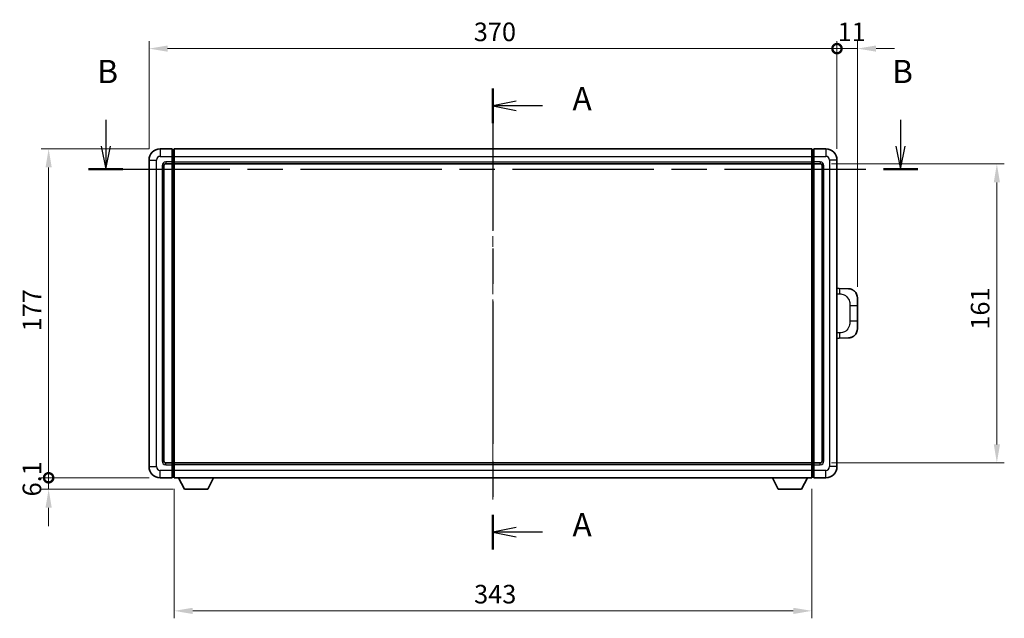
# Model space of a CAD drawing. Units: millimetres. Extents: x 58 to 11272, y 32 to 1437.
# Drawn here: x 2136 to 2665, y 548 to 870 of the extents above; entities that cross this region are included whole.
import ezdxf

# ---------------------------------------------------------------- set-up
doc = ezdxf.new("R2010")
doc.units = ezdxf.units.MM
doc.header["$LTSCALE"] = 4
doc.linetypes.add('CHAIN', pattern=[0.3543, 0.2362, -0.0295, 0.0591, -0.0295])
doc.layers.get('Defpoints').update_dxf_attribs({"lineweight": 25})
for name, color, linetype, lineweight in [('Centerline (ISO)', 131, 'Continuous', 18), ('Dimension (ISO)', 7, 'Continuous', 18), ('Section Line (ISO)', 7, 'CHAIN', 25), ('Visible (ISO)', 7, 'Continuous', 35), ('Visible Narrow (ISO)', 7, 'Continuous', 25)]:
    doc.layers.add(name, color=color, linetype=linetype, lineweight=lineweight)
doc.styles.add('Note Text (TK)', font='txt')
doc.dimstyles.new('Default - Method 1b (TK)', dxfattribs={"dimscale": 4, "dimtxt": 2.5, "dimasz": 2.5, "dimexe": 1, "dimexo": 1.5, "dimgap": 1, "dimtad": 1, "dimtoh": 1, "dimrnd": 1e-08, "dimdsep": 46, "dimtxsty": 'Note Text (TK)', "dimcen": 0.09, "dimdle": 5, "dimclrd": 100, "dimclre": 100, "dimclrt": 7, "dimadec": 1, "dimazin": 1, "dimtfac": 1, "dimtmove": 0, "dimatfit": 3, "dimfxl": 1, "dimtolj": 1, "dimlwd": -1, "dimlwe": -1, "dimarcsym": 0})

# ---------------------------------------------------------------- blocks, each defined once
blk = doc.blocks.new('2dTransSection0')
at = {"layer": 'Section Line (ISO)', "linetype": 'CHAIN', "ltscale": 16.183664}
blk.add_line((166.16, 168.25), (166.16, 118.65), dxfattribs=at)
at = {"layer": 'Section Line (ISO)', "linetype": 'Continuous', "lineweight": 50}
for p, q in [((166.16, 168.25), (166.16, 164.52)), ((166.16, 122.38), (166.16, 118.65))]:
    blk.add_line(p, q, dxfattribs=at)
at = {"layer": 'Section Line (ISO)', "linetype": 'Continuous'}
for p, q in [((168.66, 166.88), (166.16, 166.38)), ((168.66, 166.38), (166.16, 166.38)), ((166.16, 166.38), (168.66, 165.88)), ((171.5, 166.38), (168.66, 166.38)), ((168.66, 121.01), (166.16, 120.51)), ((168.66, 120.51), (166.16, 120.51)), ((166.16, 120.51), (168.66, 120.01)), ((171.5, 120.51), (168.66, 120.51))]:
    blk.add_line(p, q, dxfattribs=at)
at = {"layer": 'Section Line (ISO)', "char_height": 2.5, "attachment_point": 7, "style": 'Note Text (TK)'}
for insert in [(174.71, 165.14), (174.71, 119.27)]:
    blk.add_mtext('A', dxfattribs=dict(at, insert=insert))
blk = doc.blocks.new('2dTransSection1')
at = {"layer": 'Section Line (ISO)', "linetype": 'Continuous'}
for p, q in [((124.51, 164.89), (124.51, 162.06)), ((210.01, 164.89), (210.01, 162.06)), ((124.01, 162.06), (124.51, 159.56)), ((124.51, 162.06), (124.51, 159.56)), ((124.51, 159.56), (125.01, 162.06)), ((209.51, 162.06), (210.01, 159.56)), ((210.01, 162.06), (210.01, 159.56)), ((210.01, 159.56), (210.51, 162.06))]:
    blk.add_line(p, q, dxfattribs=at)
at = {"layer": 'Section Line (ISO)', "linetype": 'CHAIN', "ltscale": 16.088945}
blk.add_line((122.66, 159.56), (211.86, 159.56), dxfattribs=at)
at = {"layer": 'Section Line (ISO)', "linetype": 'Continuous', "lineweight": 50}
for p, q in [((122.66, 159.56), (126.36, 159.56)), ((208.16, 159.56), (211.86, 159.56))]:
    blk.add_line(p, q, dxfattribs=at)
at = {"layer": 'Section Line (ISO)', "char_height": 2.5, "attachment_point": 7, "style": 'Note Text (TK)'}
for insert in [(123.59, 168.06), (209.09, 168.06)]:
    blk.add_mtext('B', dxfattribs=dict(at, insert=insert))
blk = doc.blocks.new('_DotSmall')
at = {"color": 0, "linetype": 'ByBlock', "const_width": 0.5}
blk.add_lwpolyline([(-0.0625, 0, 1), (0.0625, 0, 1)], format="xyb", close=True, dxfattribs=at)
blk = doc.blocks.new('*D73')
at = {"layer": 'Defpoints', "color": 0}
for p in [(2151.31, 800.78), (2211.31, 800.78), (2211.31, 623.78)]:
    blk.add_point(p, dxfattribs=at)
at = {"layer": 'Dimension (ISO)', "color": 100}
for p, q in [((2205.31, 800.78), (2147.31, 800.78)), ((2151.31, 623.78), (2151.31, 790.78)), ((2205.31, 623.78), (2147.31, 623.78))]:
    blk.add_line(p, q, dxfattribs=at)
blk.add_solid([(2149.64, 790.78), (2152.98, 790.78), (2151.31, 800.78)], dxfattribs=at)
at = {"layer": 'Dimension (ISO)', "color": 100, "xscale": 10, "yscale": 10, "zscale": 10, "rotation": 270}
blk.add_blockref('_DotSmall', (2151.31, 623.78), dxfattribs=at)
at = {"layer": 'Dimension (ISO)', "color": 7, "insert": (2142.31, 702.64), "char_height": 10, "attachment_point": 4, "rotation": 90, "style": 'Note Text (TK)'}
blk.add_mtext('\\A1;177', dxfattribs=at)
blk = doc.blocks.new('*D74')
at = {"layer": 'Defpoints', "color": 0}
for p in [(2151.31, 623.78), (2211.31, 623.78), (2224.36, 617.68)]:
    blk.add_point(p, dxfattribs=at)
at = {"layer": 'Dimension (ISO)', "color": 100}
for p, q in [((2151.31, 623.78), (2151.31, 633.78)), ((2205.31, 623.78), (2147.31, 623.78)), ((2151.31, 617.68), (2151.31, 623.78)), ((2218.36, 617.68), (2147.31, 617.68)), ((2151.31, 607.68), (2151.31, 597.68))]:
    blk.add_line(p, q, dxfattribs=at)
blk.add_solid([(2149.64, 607.68), (2152.98, 607.68), (2151.31, 617.68)], dxfattribs=at)
at = {"layer": 'Dimension (ISO)', "color": 100, "xscale": 10, "yscale": 10, "zscale": 10, "rotation": 270}
blk.add_blockref('_DotSmall', (2151.31, 623.78), dxfattribs=at)
at = {"layer": 'Dimension (ISO)', "color": 7, "insert": (2142.31, 613.74), "char_height": 10, "attachment_point": 4, "rotation": 90, "style": 'Note Text (TK)'}
blk.add_mtext('\\A1;6.1', dxfattribs=at)
blk = doc.blocks.new('*D75')
at = {"layer": 'Defpoints', "color": 0}
for p in [(2575.31, 854.78), (2205.31, 794.78), (2575.31, 794.78)]:
    blk.add_point(p, dxfattribs=at)
at = {"layer": 'Dimension (ISO)', "color": 100}
for p, q in [((2205.31, 800.78), (2205.31, 858.78)), ((2575.31, 800.78), (2575.31, 858.78)), ((2215.31, 854.78), (2575.31, 854.78))]:
    blk.add_line(p, q, dxfattribs=at)
blk.add_solid([(2215.31, 856.45), (2215.31, 853.11), (2205.31, 854.78)], dxfattribs=at)
at = {"layer": 'Dimension (ISO)', "color": 100, "xscale": 10, "yscale": 10, "zscale": 10}
blk.add_blockref('_DotSmall', (2575.31, 854.78), dxfattribs=at)
at = {"layer": 'Dimension (ISO)', "color": 7, "insert": (2379.98, 863.78), "char_height": 10, "attachment_point": 4, "style": 'Note Text (TK)'}
blk.add_mtext('\\A1;370', dxfattribs=at)
blk = doc.blocks.new('*D76')
at = {"layer": 'Defpoints', "color": 0}
for p in [(2586.31, 854.78), (2575.31, 794.78), (2586.31, 720.55)]:
    blk.add_point(p, dxfattribs=at)
at = {"layer": 'Dimension (ISO)', "color": 100}
for p, q in [((2575.31, 800.78), (2575.31, 858.78)), ((2586.31, 726.55), (2586.31, 858.78)), ((2575.31, 854.78), (2565.31, 854.78)), ((2575.31, 854.78), (2586.31, 854.78)), ((2596.31, 854.78), (2606.31, 854.78))]:
    blk.add_line(p, q, dxfattribs=at)
blk.add_solid([(2596.31, 856.45), (2596.31, 853.11), (2586.31, 854.78)], dxfattribs=at)
at = {"layer": 'Dimension (ISO)', "color": 100, "xscale": 10, "yscale": 10, "zscale": 10}
blk.add_blockref('_DotSmall', (2575.31, 854.78), dxfattribs=at)
at = {"layer": 'Dimension (ISO)', "color": 7, "insert": (2575.67, 863.78), "char_height": 10, "attachment_point": 4, "style": 'Note Text (TK)'}
blk.add_mtext('\\A1;11', dxfattribs=at)
blk = doc.blocks.new('*D60')
at = {"layer": 'Defpoints', "color": 0}
for p in [(2218.81, 623.78), (2561.81, 623.78), (2218.81, 552.14)]:
    blk.add_point(p, dxfattribs=at)
at = {"layer": 'Dimension (ISO)', "color": 100}
for p, q in [((2218.81, 617.78), (2218.81, 548.14)), ((2561.81, 617.78), (2561.81, 548.14)), ((2551.81, 552.14), (2228.81, 552.14))]:
    blk.add_line(p, q, dxfattribs=at)
for points in [[(2228.81, 553.8), (2228.81, 550.47), (2218.81, 552.14)], [(2551.81, 553.8), (2551.81, 550.47), (2561.81, 552.14)]]:
    blk.add_solid(points, dxfattribs=at)
at = {"layer": 'Dimension (ISO)', "color": 7, "insert": (2380.14, 561.14), "char_height": 10, "attachment_point": 4, "style": 'Note Text (TK)'}
blk.add_mtext('\\A1;343', dxfattribs=at)
blk = doc.blocks.new('*D61')
at = {"layer": 'Defpoints', "color": 0}
for p in [(2566.31, 792.78), (2566.31, 631.78), (2661.31, 631.78)]:
    blk.add_point(p, dxfattribs=at)
at = {"layer": 'Dimension (ISO)', "color": 100}
for p, q in [((2572.31, 792.78), (2665.31, 792.78)), ((2661.31, 782.78), (2661.31, 641.78)), ((2572.31, 631.78), (2665.31, 631.78))]:
    blk.add_line(p, q, dxfattribs=at)
for points in [[(2659.64, 782.78), (2662.98, 782.78), (2661.31, 792.78)], [(2659.64, 641.78), (2662.98, 641.78), (2661.31, 631.78)]]:
    blk.add_solid(points, dxfattribs=at)
at = {"layer": 'Dimension (ISO)', "color": 7, "insert": (2652.31, 703.5), "char_height": 10, "attachment_point": 4, "rotation": 90, "style": 'Note Text (TK)'}
blk.add_mtext('\\A1;161', dxfattribs=at)

msp = doc.modelspace()

# ---------------------------------------------------------------- linework, layer by layer
at = {"layer": 'Centerline (ISO)', "linetype": 'CHAIN', "ltscale": 23.990969}
msp.add_line((2390.3101, 813.2797), (2390.3101, 611.2797), dxfattribs=at)
at = {"layer": 'Visible (ISO)'}
for p, q in [((2217.8101, 800.7797), (2211.3101, 800.7797)), ((2217.8101, 800.7797), (2217.8101, 796.7797)), ((2218.5601, 800.4797), (2217.8101, 800.4797)), ((2218.8101, 800.7797), (2561.8101, 800.7797)), ((2218.8101, 796.7797), (2218.8101, 800.7797)), ((2561.8101, 800.7797), (2561.8101, 796.7797)), ((2562.0601, 800.4797), (2562.8101, 800.4797)), ((2562.8101, 796.7797), (2562.8101, 800.7797)), ((2569.3101, 800.7797), (2562.8101, 800.7797)), ((2205.3101, 794.7797), (2205.3101, 629.7797)), ((2217.8101, 793.7797), (2217.8101, 796.7797)), ((2218.8101, 796.7797), (2218.8101, 793.7797)), ((2561.8101, 793.7797), (2561.8101, 796.7797)), ((2562.8101, 796.7797), (2562.8101, 793.7797)), ((2575.3101, 629.7797), (2575.3101, 794.7797)), ((2213.3101, 632.7797), (2213.3101, 791.7797)), ((2214.3101, 792.7797), (2217.8101, 792.7797)), ((2217.8101, 793.7797), (2217.8101, 792.7797)), ((2218.5601, 793.0797), (2217.8101, 793.0797)), ((2217.8101, 631.7797), (2217.8101, 792.7797)), ((2218.8101, 792.7797), (2218.8101, 793.7797)), ((2218.8101, 792.7797), (2561.8101, 792.7797)), ((2218.8101, 631.7797), (2218.8101, 792.7797)), ((2561.8101, 793.7797), (2561.8101, 792.7797)), ((2561.8101, 792.7797), (2561.8101, 631.7797)), ((2562.0601, 793.0797), (2562.8101, 793.0797)), ((2562.8101, 792.7797), (2562.8101, 793.7797)), ((2562.8101, 792.7797), (2562.8101, 631.7797)), ((2562.8101, 792.7797), (2566.3101, 792.7797)), ((2567.3101, 791.7797), (2567.3101, 632.7797)), ((2576.4376, 725.7228), (2575.3101, 725.7622)), ((2581.4846, 725.5466), (2576.4376, 725.7228)), ((2586.3101, 720.5496), (2586.3101, 716.417)), ((2586.3101, 708.1423), (2586.3101, 716.417)), ((2586.3101, 708.1423), (2586.3101, 704.0097)), ((2575.3101, 698.7971), (2576.4376, 698.8365)), ((2576.4376, 698.8365), (2581.4846, 699.0128)), ((2217.8101, 631.7797), (2214.3101, 631.7797)), ((2217.8101, 631.7797), (2217.8101, 630.7797)), ((2218.5601, 631.4797), (2217.8101, 631.4797)), ((2217.8101, 627.7797), (2217.8101, 630.7797)), ((2561.8101, 631.7797), (2218.8101, 631.7797)), ((2218.8101, 630.7797), (2218.8101, 631.7797)), ((2218.8101, 630.7797), (2218.8101, 627.7797)), ((2561.8101, 631.7797), (2561.8101, 630.7797)), ((2561.8101, 627.7797), (2561.8101, 630.7797)), ((2562.0601, 631.4797), (2562.8101, 631.4797)), ((2562.8101, 630.7797), (2562.8101, 631.7797)), ((2566.3101, 631.7797), (2562.8101, 631.7797)), ((2562.8101, 630.7797), (2562.8101, 627.7797)), ((2217.8101, 627.7797), (2217.8101, 623.7797)), ((2218.8101, 623.7797), (2218.8101, 627.7797)), ((2561.8101, 627.7797), (2561.8101, 623.7797)), ((2562.8101, 623.7797), (2562.8101, 627.7797)), ((2211.3101, 623.7797), (2217.8101, 623.7797)), ((2218.5601, 624.0797), (2217.8101, 624.0797)), ((2561.8101, 623.7797), (2218.8101, 623.7797)), ((2224.3601, 617.6797), (2221.2217, 623.7797)), ((2236.8601, 617.6797), (2239.9986, 623.7797)), ((2543.7601, 617.6797), (2540.6217, 623.7797)), ((2556.2601, 617.6797), (2559.3986, 623.7797)), ((2562.0601, 624.0797), (2562.8101, 624.0797)), ((2562.8101, 623.7797), (2569.3101, 623.7797)), ((2224.3601, 617.6797), (2236.8601, 617.6797)), ((2543.7601, 617.6797), (2556.2601, 617.6797))]:
    msp.add_line(p, q, dxfattribs=at)
for centre, radius, start, end in [((2211.3101, 794.7797), 6, 90, 180), ((2218.5601, 800.2297), 0.25, 0, 90), ((2562.0601, 800.2297), 0.25, 90, 180), ((2569.3101, 794.7797), 6, 0, 90), ((2214.3101, 791.7797), 1, 90, 180), ((2218.5601, 793.3297), 0.25, 270, 0), ((2562.0601, 793.3297), 0.25, 180, 270), ((2566.3101, 791.7797), 1, 0, 90), ((2581.3101, 720.5496), 5, 0, 47.002979), ((2581.3101, 704.0097), 5, 312.997021, 0), ((2214.3101, 632.7797), 1, 180, 270), ((2218.5601, 631.2297), 0.25, 0, 90), ((2562.0601, 631.2297), 0.25, 90, 180), ((2566.3101, 632.7797), 1, 270, 0), ((2211.3101, 629.7797), 6, 180, 270), ((2569.3101, 629.7797), 6, 270, 0), ((2218.5601, 624.3297), 0.25, 270, 0), ((2562.0601, 624.3297), 0.25, 180, 270)]:
    msp.add_arc(centre, radius, start, end, dxfattribs=at)
for points, knots in [([(2581.4846, 725.5466), (2581.7403, 725.5377), (2581.9978, 725.5088), (2582.4264, 725.4268), (2582.6017, 725.3833), (2582.8321, 725.3128), (2582.8894, 725.2941), (2583.1648, 725.1988), (2583.3802, 725.1071), (2583.7557, 724.915), (2583.9194, 724.819), (2584.1921, 724.638), (2584.3053, 724.5556), (2584.4672, 724.4276), (2584.5208, 724.3832), (2584.5979, 724.3168), (2584.6233, 724.2945), (2584.6726, 724.2503), (2584.6961, 724.2288), (2584.7199, 724.2066)], [0, 0, 0, 0, 0.078120947, 0.078120947, 0.13297333, 0.13297333, 0.151232575, 0.151232575, 0.221140313, 0.221140313, 0.277761151, 0.277761151, 0.320245644, 0.320245644, 0.342263645, 0.342263645, 0.35346824, 0.35346824, 0.364744749, 0.364744749, 0.364744749, 0.364744749]), ([(2584.7199, 700.3528), (2584.6991, 700.3333), (2584.6786, 700.3146), (2584.6352, 700.2754), (2584.6127, 700.2555), (2584.5442, 700.196), (2584.4961, 700.1557), (2584.3514, 700.0391), (2584.2498, 699.9631), (2584.0063, 699.7955), (2583.8607, 699.7057), (2583.5006, 699.5085), (2583.2797, 699.4077), (2582.7989, 699.2285), (2582.5349, 699.1544), (2582.0106, 699.052), (2581.7467, 699.0219), (2581.4846, 699.0128)], [0, 0, 0, 0, 0.010414368, 0.010414368, 0.020739711, 0.020739711, 0.040939644, 0.040939644, 0.079734413, 0.079734413, 0.130964325, 0.130964325, 0.203039647, 0.203039647, 0.286099518, 0.286099518, 0.36662243, 0.36662243, 0.36662243, 0.36662243])]:
    msp.add_open_spline(points, degree=3, knots=knots, dxfattribs=at)
at = {"layer": 'Visible Narrow (ISO)'}
for p, q in [((2211.3101, 800.7797), (2211.3101, 796.7797)), ((2218.5601, 796.7797), (2218.5601, 800.4797)), ((2562.0601, 800.4797), (2562.0601, 796.7797)), ((2569.3101, 800.7797), (2569.3101, 796.7797)), ((2205.3101, 794.7797), (2209.3101, 794.7797)), ((2209.3101, 629.7797), (2209.3101, 794.7797)), ((2211.3101, 796.7797), (2217.8101, 796.7797)), ((2218.5601, 796.7797), (2217.8101, 796.7797)), ((2218.8101, 796.7797), (2218.5601, 796.7797)), ((2218.5601, 796.7797), (2218.5601, 793.7797)), ((2218.8101, 796.7797), (2561.8101, 796.7797)), ((2561.8101, 796.7797), (2562.0601, 796.7797)), ((2562.0601, 793.7797), (2562.0601, 796.7797)), ((2562.0601, 796.7797), (2562.8101, 796.7797)), ((2562.8101, 796.7797), (2569.3101, 796.7797)), ((2571.3101, 794.7797), (2571.3101, 629.7797)), ((2575.3101, 794.7797), (2571.3101, 794.7797)), ((2212.3101, 791.7797), (2212.3101, 632.7797)), ((2212.3101, 791.7797), (2213.3101, 791.7797)), ((2217.8101, 793.7797), (2214.3101, 793.7797)), ((2214.3101, 793.7797), (2214.3101, 792.7797)), ((2218.5601, 793.7797), (2217.8101, 793.7797)), ((2218.8101, 793.7797), (2218.5601, 793.7797)), ((2218.5601, 793.0797), (2218.5601, 793.7797)), ((2218.5601, 793.0797), (2218.5601, 631.4797)), ((2218.8101, 793.7797), (2561.8101, 793.7797)), ((2561.8101, 793.7797), (2562.0601, 793.7797)), ((2562.0601, 793.7797), (2562.0601, 793.0797)), ((2562.0601, 793.7797), (2562.8101, 793.7797)), ((2562.0601, 631.4797), (2562.0601, 793.0797)), ((2566.3101, 793.7797), (2562.8101, 793.7797)), ((2566.3101, 793.7797), (2566.3101, 792.7797)), ((2568.3101, 791.7797), (2567.3101, 791.7797)), ((2568.3101, 632.7797), (2568.3101, 791.7797)), ((2575.3101, 722.7804), (2576.9053, 722.7247)), ((2582.2642, 716.417), (2586.3101, 716.417)), ((2582.2642, 716.417), (2582.2642, 708.1423)), ((2586.3101, 708.1423), (2582.2642, 708.1423)), ((2576.9053, 701.8347), (2575.3101, 701.779)), ((2212.3101, 632.7797), (2213.3101, 632.7797)), ((2214.3101, 630.7797), (2214.3101, 631.7797)), ((2214.3101, 630.7797), (2217.8101, 630.7797)), ((2218.5601, 630.7797), (2217.8101, 630.7797)), ((2218.5601, 630.7797), (2218.5601, 631.4797)), ((2218.8101, 630.7797), (2218.5601, 630.7797)), ((2218.5601, 630.7797), (2218.5601, 627.7797)), ((2561.8101, 630.7797), (2218.8101, 630.7797)), ((2561.8101, 630.7797), (2562.0601, 630.7797)), ((2562.0601, 631.4797), (2562.0601, 630.7797)), ((2562.0601, 627.7797), (2562.0601, 630.7797)), ((2562.0601, 630.7797), (2562.8101, 630.7797)), ((2562.8101, 630.7797), (2566.3101, 630.7797)), ((2566.3101, 630.7797), (2566.3101, 631.7797)), ((2568.3101, 632.7797), (2567.3101, 632.7797)), ((2205.3101, 629.7797), (2209.3101, 629.7797)), ((2217.8101, 627.7797), (2211.3101, 627.7797)), ((2211.3101, 623.7797), (2211.3101, 627.7797)), ((2218.5601, 627.7797), (2217.8101, 627.7797)), ((2218.8101, 627.7797), (2218.5601, 627.7797)), ((2218.5601, 624.0797), (2218.5601, 627.7797)), ((2561.8101, 627.7797), (2218.8101, 627.7797)), ((2561.8101, 627.7797), (2562.0601, 627.7797)), ((2562.0601, 627.7797), (2562.0601, 624.0797)), ((2562.0601, 627.7797), (2562.8101, 627.7797)), ((2569.3101, 627.7797), (2562.8101, 627.7797)), ((2569.3101, 623.7797), (2569.3101, 627.7797)), ((2575.3101, 629.7797), (2571.3101, 629.7797))]:
    msp.add_line(p, q, dxfattribs=at)
for centre, start, end in [((2211.3101, 794.7797), 90, 180), ((2569.3101, 794.7797), 0, 90), ((2214.3101, 791.7797), 90, 180), ((2566.3101, 791.7797), 0, 90), ((2214.3101, 632.7797), 180, 270), ((2566.3101, 632.7797), 270, 0), ((2211.3101, 629.7797), 180, 270), ((2569.3101, 629.7797), 270, 0)]:
    msp.add_arc(centre, 2, start, end, dxfattribs=at)
for centre, major_axis, start_param, end_param in [((2576.3329, 722.7247), (0.1047, 2.9982), 4.71904817, 6.28318531), ((2576.3329, 701.8347), (0.1047, -2.9982), 0, 1.56413714)]:
    msp.add_ellipse(centre, major_axis=major_axis, ratio=0.19069699, start_param=start_param, end_param=end_param, dxfattribs=at)
for points, knots in [([(2576.9053, 722.7247), (2577.6123, 722.7), (2578.3827, 722.6365), (2579.1215, 722.3117), (2580.0876, 721.8869), (2580.9839, 721.0208), (2581.5341, 719.9687), (2581.9546, 719.1646), (2582.169, 718.2736), (2582.2333, 717.4687), (2582.2629, 717.0998), (2582.2642, 716.7471), (2582.2642, 716.417)], [0, 0, 0, 0, 0.26559079, 0.26559079, 0.26559079, 0.61290113, 0.61290113, 0.61290113, 0.8783338, 0.8783338, 0.8783338, 1, 1, 1, 1]), ([(2582.2642, 708.1423), (2582.2642, 707.5459), (2582.2513, 706.8766), (2582.1009, 706.1736), (2581.8717, 705.1024), (2581.3239, 704.0078), (2580.5297, 703.219), (2579.8611, 702.5548), (2579.0549, 702.1404), (2578.257, 701.9703), (2577.7952, 701.8718), (2577.3398, 701.8499), (2576.9053, 701.8347)], [0, 0, 0, 0, 0.21983104, 0.21983104, 0.21983104, 0.55477785, 0.55477785, 0.55477785, 0.83679083, 0.83679083, 0.83679083, 1, 1, 1, 1])]:
    msp.add_open_spline(points, degree=3, knots=knots, dxfattribs=at)

# ---------------------------------------------------------------- block references
at = {"layer": 'Section Line (ISO)', "xscale": 5, "yscale": 5, "zscale": 5}
for name in ['2dTransSection1', '2dTransSection0']:
    msp.add_blockref(name, (1559.5, -8), dxfattribs=at)

# ---------------------------------------------------------------- dimensions: what is measured, and where the dimension line sits
at = {"layer": 'Dimension (ISO)', "color": 100}
for base, p1, p2, angle, override, picture, middle in [((2575.3101, 854.7797), (2205.3101, 794.7797), (2575.3101, 794.7797), 180, {"dimgap": 1, "dimtoh": 0, "dimdec": 2, "dimblk2": 'DotSmall', "dimsah": 1, "dimdle": 0, "dimtol": 0, "dimlim": 0, "dimtp": 0, "dimtm": 0, "dimtdec": 2, "dimtofl": 0, "dimatfit": 1}, '*D75', (2390.2601, 854.7797)), ((2586.3101, 854.7797), (2575.3101, 794.7797), (2586.3101, 720.5496), 180, {"dimgap": 1, "dimtoh": 0, "dimdec": 2, "dimblk1": 'DotSmall', "dimsah": 1, "dimdle": 0, "dimtol": 0, "dimlim": 0, "dimtp": 0, "dimtm": 0, "dimtdec": 2, "dimtofl": 1, "dimatfit": 1}, '*D76', (2580.8101, 854.7797)), ((2151.3101, 800.7797), (2211.3101, 623.7797), (2211.3101, 800.7797), 90, {"dimgap": 1, "dimtoh": 0, "dimdec": 2, "dimblk1": 'DotSmall', "dimsah": 1, "dimdle": 0, "dimtol": 0, "dimlim": 0, "dimtp": 0, "dimtm": 0, "dimtdec": 2, "dimtofl": 0, "dimatfit": 1}, '*D73', (2151.3101, 712.3297)), ((2661.3101, 631.7797), (2566.3101, 792.7797), (2566.3101, 631.7797), 270, {"dimgap": 1, "dimtoh": 0, "dimdec": 2, "dimtol": 0, "dimlim": 0, "dimtp": 0, "dimtm": 0, "dimtdec": 2, "dimtofl": 0, "dimatfit": 1}, '*D61', (2661.3101, 712.2797)), ((2151.3101, 623.7797), (2224.3601, 617.6797), (2211.3101, 623.7797), 90, {"dimgap": 1, "dimtoh": 0, "dimdec": 2, "dimblk2": 'DotSmall', "dimsah": 1, "dimdle": 0, "dimtol": 0, "dimlim": 0, "dimtp": 0, "dimtm": 0, "dimtdec": 2, "dimtofl": 1, "dimatfit": 1}, '*D74', (2151.3101, 620.7297)), ((2218.8101, 552.1351), (2561.8101, 623.7797), (2218.8101, 623.7797), 180, {"dimgap": 1, "dimtoh": 0, "dimdec": 2, "dimtol": 0, "dimlim": 0, "dimtp": 0, "dimtm": 0, "dimtdec": 2, "dimtofl": 0, "dimatfit": 1}, '*D60', (2390.3101, 552.1351))]:
    dim = msp.add_linear_dim(base=base, p1=p1, p2=p2, angle=angle, dimstyle='Default - Method 1b (TK)', override=override, dxfattribs=at)
    dim.commit()
    dim.dimension.update_dxf_attribs({"geometry": picture, "text_midpoint": middle, "dimtype": 160})

doc.saveas('drawing.dxf')
